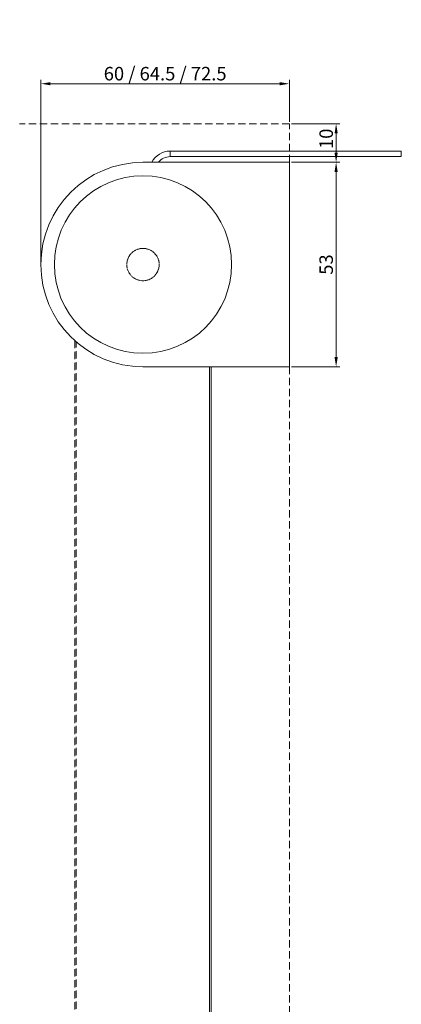
# Model space of a CAD drawing. Extents: x 1543 to 2670, y 1655 to 2166.
# Drawn here: x 1543 to 1642, y 1911 to 2166 of the extents above; entities that cross this region are included whole.
import ezdxf

# ---------------------------------------------------------------- set-up
doc = ezdxf.new("R2010")
doc.units = 0
doc.linetypes.add('CENTER', pattern=[0.6, 0.375, -0.075, 0.075, -0.075])
doc.linetypes.add('HIDDEN', pattern=[9.525, 6.35, -3.175])
doc.layers.get('Defpoints').update_dxf_attribs({"linetype": 'CONTINUOUS'})
for name, color, linetype, lineweight in [('HD002_Contour_Thin', 11, 'CONTINUOUS', 20), ('HD003_Hidden', 4, 'HIDDEN', 20), ('HD005_Dimensions', 4, 'CONTINUOUS', 15), ('HD008_Contour _Thin', 1, 'CONTINUOUS', 20), ('HD101_BK_Contour', 3, 'CONTINUOUS', 20)]:
    doc.layers.add(name, color=color, linetype=linetype, lineweight=lineweight)
doc.styles.add('03 Tekst 35', font='arial.ttf', dxfattribs={"height": 3.5})
doc.dimstyles.new('HD Maatvoering', dxfattribs={"dimtxt": 3.5, "dimasz": 2.5, "dimexe": 1, "dimexo": 0.5, "dimgap": 0.8, "dimtad": 1, "dimdec": 1, "dimdsep": 46, "dimtxsty": '03 Tekst 35', "dimcen": -0.3, "dimclrd": 256, "dimclre": 256, "dimclrt": 2, "dimadec": 1, "dimazin": 2, "dimtfac": 1, "dimtdec": 1, "dimtofl": 0, "dimtmove": 2, "dimatfit": 3, "dimfxl": 1, "dimtolj": 1, "dimtzin": 0, "dimlwd": -1, "dimlwe": -1, "dimarcsym": 0})

# ---------------------------------------------------------------- blocks, each defined once
blk = doc.blocks.new('*D6')
at = {"layer": 'Defpoints', "color": 0, "transparency": 16777216}
for p in [(1612.54, 2149.17), (1612.54, 2138.8), (1548.04, 2102.15)]:
    blk.add_point(p, dxfattribs=at)
at = {"layer": 'HD005_Dimensions', "transparency": 16777216}
for p, q in [((1548.04, 2102.65), (1548.04, 2150.17)), ((1550.54, 2149.17), (1610.04, 2149.17)), ((1612.54, 2139.3), (1612.54, 2150.17))]:
    blk.add_line(p, q, dxfattribs=at)
for points in [[(1550.54, 2149.59), (1550.54, 2148.76), (1548.04, 2149.17)], [(1610.04, 2149.59), (1610.04, 2148.76), (1612.54, 2149.17)]]:
    blk.add_solid(points, dxfattribs=at)
at = {"layer": 'HD005_Dimensions', "color": 2, "transparency": 16777216, "insert": (1580.29, 2151.78), "char_height": 3.5, "attachment_point": 5, "style": '03 Tekst 35'}
blk.add_mtext('\\A1;60 / 64.5 / 72.5', dxfattribs=at)
blk = doc.blocks.new('*D9')
at = {"layer": 'Defpoints', "color": 0, "transparency": 16777216}
for p in [(1612.54, 2138.8), (1612.54, 2128.8), (1624.65, 2128.8)]:
    blk.add_point(p, dxfattribs=at)
at = {"layer": 'HD005_Dimensions', "transparency": 16777216}
for p, q in [((1613.04, 2138.8), (1625.65, 2138.8)), ((1624.65, 2136.3), (1624.65, 2131.3)), ((1613.04, 2128.8), (1625.65, 2128.8))]:
    blk.add_line(p, q, dxfattribs=at)
for points in [[(1624.24, 2136.3), (1625.07, 2136.3), (1624.65, 2138.8)], [(1624.24, 2131.3), (1625.07, 2131.3), (1624.65, 2128.8)]]:
    blk.add_solid(points, dxfattribs=at)
at = {"layer": 'HD005_Dimensions', "color": 2, "transparency": 16777216, "insert": (1622.07, 2134.89), "char_height": 3.5, "attachment_point": 5, "rotation": 90, "style": '03 Tekst 35'}
blk.add_mtext('\\A1;10', dxfattribs=at)
blk = doc.blocks.new('*D10')
at = {"layer": 'Defpoints', "color": 0, "transparency": 16777216}
for p in [(1612.54, 2128.8), (1612.54, 2075.8), (1624.65, 2075.8)]:
    blk.add_point(p, dxfattribs=at)
at = {"layer": 'HD005_Dimensions', "transparency": 16777216}
for p, q in [((1613.04, 2128.8), (1625.65, 2128.8)), ((1624.65, 2126.3), (1624.65, 2078.3)), ((1613.04, 2075.8), (1625.65, 2075.8))]:
    blk.add_line(p, q, dxfattribs=at)
for points in [[(1624.24, 2126.3), (1625.07, 2126.3), (1624.65, 2128.8)], [(1624.24, 2078.3), (1625.07, 2078.3), (1624.65, 2075.8)]]:
    blk.add_solid(points, dxfattribs=at)
at = {"layer": 'HD005_Dimensions', "color": 2, "transparency": 16777216, "insert": (1622.07, 2102.3), "char_height": 3.5, "attachment_point": 5, "rotation": 90, "style": '03 Tekst 35'}
blk.add_mtext('\\A1;53', dxfattribs=at)

msp = doc.modelspace()

# ---------------------------------------------------------------- linework, layer by layer
at = {"layer": 'HD002_Contour_Thin', "linetype": 'Continuous'}
for p, q in [((1591.84, 1820.8), (1591.84, 2075.8)), ((1592.19, 2075.8), (1592.19, 1820.8))]:
    msp.add_line(p, q, dxfattribs=at)
at = {"layer": 'HD003_Hidden', "ltscale": 0.3}
for p, q in [((1612.54, 2138.8), (1542.54, 2138.8)), ((1612.54, 2128.8), (1612.54, 2138.8)), ((1556.89, 2082.53), (1556.89, 1820.8)), ((1557.24, 1820.8), (1557.24, 2082.22)), ((1612.54, 2075.8), (1612.54, 1793.66))]:
    msp.add_line(p, q, dxfattribs=at)
at = {"layer": 'HD008_Contour _Thin', "linetype": 'Continuous'}
for p, q in [((1581.57, 2131.71), (1641.57, 2131.71)), ((1581.57, 2131.71), (1581.57, 2130.99)), ((1641.57, 2131.71), (1641.57, 2130.27)), ((1581.57, 2130.99), (1581.57, 2130.27)), ((1581.57, 2130.27), (1641.57, 2130.27))]:
    msp.add_line(p, q, dxfattribs=at)
for radius, end in [(5.31, 153.0986), (3.87, 141.5696)]:
    msp.add_arc((1581.57, 2126.4), radius, 90, end, dxfattribs=at)
at = {"layer": 'HD101_BK_Contour', "linetype": 'Continuous'}
for p, q in [((1574.54, 2128.8), (1612.54, 2128.8)), ((1612.54, 2128.3), (1612.54, 2128.8)), ((1612.54, 2128.3), (1612.54, 2126.31)), ((1612.54, 2126.31), (1612.54, 2078.28)), ((1612.54, 2078.28), (1612.54, 2076.29)), ((1612.54, 2075.8), (1574.54, 2075.8)), ((1612.54, 2076.29), (1612.54, 2075.8))]:
    msp.add_line(p, q, dxfattribs=at)
for radius, start, end in [(26.5, 90, 270), (23, 90, 270), (23, 270, 90)]:
    msp.add_arc((1574.54, 2102.3), radius, start, end, dxfattribs=at)
at = {"layer": 'HD101_BK_Contour', "linetype": 'CENTER'}
for start, end in [(37, 217), (217, 37)]:
    msp.add_arc((1574.54, 2102.3), 4.2, start, end, dxfattribs=at)

# ---------------------------------------------------------------- dimensions: what is measured, and where the dimension line sits
at = {"layer": 'HD005_Dimensions'}
dim = msp.add_linear_dim(base=(1612.54, 2149.17), p1=(1548.04, 2102.15), p2=(1612.54, 2138.8), dimstyle='HD Maatvoering', override={"dimpost": '60 / <> / 72.5'}, dxfattribs=at)
dim.commit()
dim.dimension.update_dxf_attribs({"geometry": '*D6', "text_midpoint": (1580.29, 2151.78)})
dim = msp.add_linear_dim(base=(1624.65, 2128.8), p1=(1612.54, 2138.8), p2=(1612.54, 2128.8), angle=90, dimstyle='HD Maatvoering', dxfattribs=at)
dim.commit()
dim.dimension.update_dxf_attribs({"geometry": '*D9', "text_midpoint": (1622.07, 2134.89), "dimtype": 160})
dim = msp.add_linear_dim(base=(1624.65, 2075.8), p1=(1612.54, 2128.8), p2=(1612.54, 2075.8), angle=90, dimstyle='HD Maatvoering', dxfattribs=at)
dim.commit()
dim.dimension.update_dxf_attribs({"geometry": '*D10', "text_midpoint": (1622.07, 2102.3)})

doc.saveas('drawing.dxf')
